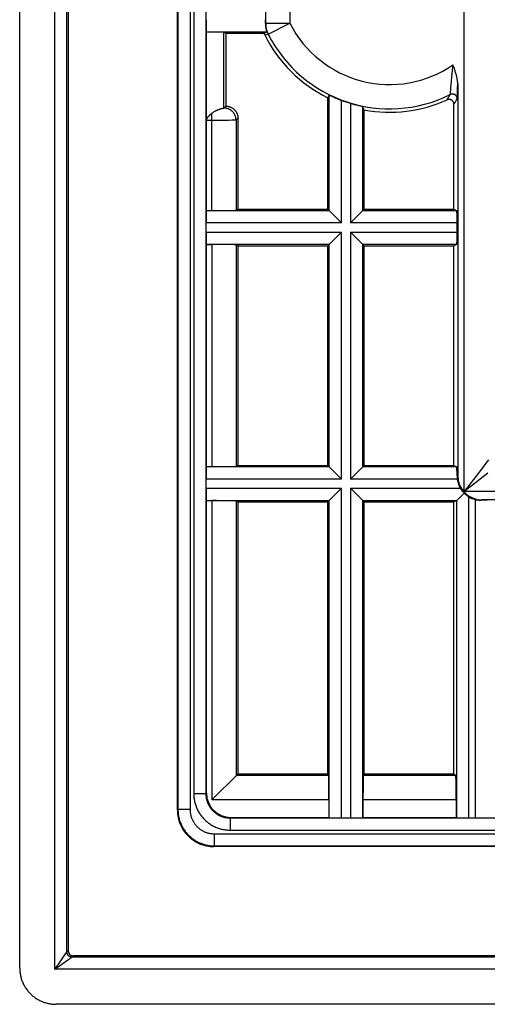
# Model space of a CAD drawing. Units: millimetres. Extents: x -57 to 57, y -45 to 45.
# Drawn here: x -57 to -38, y -45 to -4 of the extents above; entities that cross this region are included whole.
import ezdxf

# ---------------------------------------------------------------- set-up
doc = ezdxf.new("R2010")
doc.units = ezdxf.units.MM
doc.header["$LTSCALE"] = 16.335
doc.layers.add('DRAFT', color=7, linetype='CONTINUOUS')
doc.layers.add('RACCORDO', color=7, linetype='CONTINUOUS')

msp = doc.modelspace()

# ---------------------------------------------------------------- linework, layer by layer
at = {"layer": 'DRAFT', "color": 7, "linetype": 'CONTINUOUS'}
for p, q in [((-49.3, -12.298), (-49.3, -4.952)), ((-48.5, -5), (-48.58, -4.96)), ((-48.5, -5), (-46.926, -5)), ((-44.3, -12.25), (-44.3, -7.654)), ((-42.8, -12.25), (-42.8, -8.153)), ((-49.3, -12.298), (-49.079, -12.298)), ((-48, -12.25), (-48.079, -12.289)), ((-48, -12.25), (-44.3, -12.25)), ((-42.8, -12.25), (-39.1, -12.25)), ((-49.3, -22.848), (-49.3, -13.702)), ((-49.3, -13.702), (-49.079, -13.702)), ((-48, -13.75), (-48.079, -13.711)), ((-48, -22.8), (-48, -13.75)), ((-48, -13.75), (-44.3, -13.75)), ((-44.3, -22.8), (-44.3, -13.75)), ((-42.8, -22.8), (-42.8, -13.75)), ((-42.8, -13.75), (-39.1, -13.75)), ((-39.1, -22.8), (-39.1, -13.75)), ((-49.3, -22.848), (-49.079, -22.848)), ((-48, -22.8), (-48.079, -22.839)), ((-48, -22.8), (-44.3, -22.8)), ((-42.8, -22.8), (-39.1, -22.8)), ((-49.3, -24.252), (-49.079, -24.252)), ((-48, -24.3), (-48.079, -24.261)), ((-48, -35.5), (-48, -24.3)), ((-48, -24.3), (-44.3, -24.3)), ((-44.3, -35.5), (-44.3, -24.3)), ((-42.8, -35.5), (-42.8, -24.3)), ((-42.8, -24.3), (-39.1, -24.3)), ((-39.1, -35.5), (-39.1, -24.3)), ((-48, -35.5), (-44.3, -35.5)), ((-44.3, -35.5), (-44.261, -35.579)), ((-42.8, -35.5), (-42.839, -35.579)), ((-42.8, -35.5), (-39.1, -35.5)), ((-39.1, -35.5), (-39.021, -35.579)), ((-44.252, -36.579), (-44.252, -37.3)), ((-42.848, -36.579), (-42.848, -37.3)), ((-39.004, -36.579), (-39.004, -37.3)), ((-42.848, -37.3), (-39.004, -37.3))]:
    msp.add_line(p, q, dxfattribs=at)
at = {"layer": 'DRAFT', "color": 250, "linetype": 'CONTINUOUS'}
for p, q in [((-49.079, -13.702), (-49.079, -22.848)), ((-48.079, -13.711), (-48.079, -22.839)), ((-49.079, -24.252), (-49.079, -36.579)), ((-48.079, -24.261), (-48.079, -35.579)), ((-44.261, -35.579), (-48.079, -35.579)), ((-39.021, -35.579), (-42.839, -35.579)), ((-44.252, -36.579), (-49.079, -36.579)), ((-39.004, -36.579), (-42.848, -36.579))]:
    msp.add_line(p, q, dxfattribs=at)
at = {"layer": 'DRAFT', "color": 7, "linetype": 'CONTINUOUS'}
msp.add_lwpolyline([(-46.895, -5.068), (-46.9, -5.057), (-46.906, -5.045), (-46.911, -5.034), (-46.916, -5.023), (-46.921, -5.011), (-46.926, -5)], dxfattribs=at)
msp.add_arc((-41.75, -2.5), 5.75, 206.5249, 243.674, dxfattribs=at)
for centre, major_axis, ratio, start_param, end_param in [((-49.579, -4.96), (1, 0), 0.008727, 0.017453, 1.287632), ((-49.079, -12.289), (1, 0), 0.008727, -1.570796, -0.017453), ((-49.079, -13.711), (1, 0), 0.008727, 0.017453, 1.570796), ((-49.079, -22.839), (1, 0), 0.008727, -1.570796, -0.017453), ((-49.079, -24.261), (1, 0), 0.008727, 0.017453, 1.570796), ((-44.261, -36.579), (0, 1), 0.008727, -1.570796, -0.017453), ((-42.839, -36.579), (0, 1), 0.008727, 0.017453, 1.570796), ((-39.021, -36.579), (0, 1), 0.017455, -1.570796, -0.017453)]:
    msp.add_ellipse(centre, major_axis=major_axis, ratio=ratio, start_param=start_param, end_param=end_param, dxfattribs=at)
at = {"layer": 'RACCORDO', "color": 7, "linetype": 'CONTINUOUS'}
for p, q in [((-57, -43.501), (-57, 43.501)), ((-55, 42.8), (-55, -42.8)), ((-50.5, -37), (-50.5, 37)), ((-49.3, -4.952), (-49.313, -4.939)), ((-48.5, -5), (-48.5, -8)), ((-39.109, -6.385), (-39.139, -6.3)), ((-38.943, -7.078), (-38.943, -23.222)), ((-44.3, -7.654), (-44.239, -7.547)), ((-44.211, -7.558), (-44.199, -7.563)), ((-44.199, -7.563), (-44.106, -7.604)), ((-44.106, -7.604), (-44.055, -7.627)), ((-44.055, -7.627), (-44.012, -7.645)), ((-44.012, -7.645), (-43.966, -7.665)), ((-43.966, -7.665), (-43.916, -7.685)), ((-43.916, -7.685), (-43.882, -7.699)), ((-48.612, -8.086), (-48.589, -8.082)), ((-48.5, -8), (-48.58, -8.08)), ((-43.829, -7.72), (-43.793, -7.735)), ((-43.793, -7.735), (-43.739, -7.755)), ((-43.308, -7.899), (-43.273, -7.909)), ((-43.273, -7.909), (-43.239, -7.919)), ((-43.239, -7.919), (-43.205, -7.928)), ((-43.205, -7.928), (-43.172, -7.937)), ((-43.172, -7.937), (-43.141, -7.945)), ((-43.141, -7.945), (-43.11, -7.953)), ((-43.11, -7.953), (-43.066, -7.965)), ((-43.066, -7.965), (-43.026, -7.975)), ((-43.026, -7.975), (-42.905, -8.004)), ((-42.8, -8.153), (-42.861, -8.017)), ((-39.1, -12.25), (-39.1, -7.922)), ((-48, -12.25), (-48, -8.5)), ((-49.3, -12.298), (-49.313, -12.311)), ((-44.3, -12.25), (-43.739, -12.811)), ((-42.8, -12.25), (-43.361, -12.811)), ((-39.1, -12.25), (-38.978, -12.311)), ((-49.317, -13.189), (-49.317, -12.811)), ((-38.969, -13.189), (-38.969, -12.811)), ((-44.3, -13.75), (-43.739, -13.189)), ((-42.8, -13.75), (-43.361, -13.189)), ((-49.3, -13.702), (-49.313, -13.689)), ((-39.1, -13.75), (-38.978, -13.689)), ((-49.3, -22.848), (-49.313, -22.861)), ((-44.3, -22.8), (-43.739, -23.361)), ((-42.8, -22.8), (-43.361, -23.361)), ((-39.1, -22.8), (-38.978, -22.861)), ((-49.317, -23.739), (-49.317, -23.361)), ((-44.3, -24.3), (-43.739, -23.739)), ((-42.8, -24.3), (-43.361, -23.739)), ((-49.3, -24.252), (-49.313, -24.239)), ((-49.3, -36.3), (-49.3, -24.252)), ((-39.1, -24.3), (-38.978, -24.239)), ((-38.978, -24.239), (-38.679, -23.94)), ((-32.703, -24.221), (-37.943, -24.221)), ((-48, -35.5), (-49.079, -36.579)), ((-48.3, -37.3), (-44.252, -37.3)), ((-44.252, -37.3), (-44.239, -37.313)), ((-42.848, -37.3), (-42.861, -37.313)), ((-39.004, -37.3), (-38.978, -37.313)), ((-43.739, -37.317), (-43.361, -37.317)), ((-38.478, -37.317), (-38.222, -37.317)), ((49, -38.5), (-49, -38.5)), ((54.8, -43), (-54.8, -43)), ((55.501, -45), (-55.501, -45))]:
    msp.add_line(p, q, dxfattribs=at)
at = {"layer": 'RACCORDO', "color": 250, "linetype": 'CONTINUOUS'}
for p, q in [((-55.552, -43.552), (-55.552, 43.552)), ((-55.053, -42.853), (-55.053, 42.853)), ((-50.476, 36.976), (-50.476, -36.976)), ((-49.976, 36.976), (-49.976, -36.976)), ((-49.824, 36.325), (-49.824, -36.325)), ((-49.324, 36.325), (-49.324, -36.325)), ((-38.67, -23.87), (-38.67, 23.87)), ((-46.86, 4.588), (-46.86, -4.588)), ((-45.86, 4.588), (-45.86, -4.588)), ((-46.869, -4.59), (-46.86, -4.588)), ((-46.86, -4.588), (-45.86, -4.588)), ((-46.752, -5.041), (-45.86, -4.588)), ((-49.313, -4.939), (-46.816, -4.939)), ((-48.58, -8.08), (-48.58, -4.96)), ((-46.895, -5.068), (-46.752, -5.041)), ((-39.17, -6.653), (-39.147, -6.382)), ((-39.147, -6.382), (-39.139, -6.3)), ((-39.221, -7.263), (-39.17, -6.653)), ((-39.229, -7.357), (-39.221, -7.263)), ((-38.948, -7.415), (-38.945, -7.29)), ((-38.945, -7.29), (-38.943, -7.078)), ((-44.239, -12.311), (-44.239, -7.547)), ((-39.382, -7.74), (-39.337, -7.667)), ((-39.337, -7.667), (-39.293, -7.594)), ((-39.293, -7.594), (-39.249, -7.522)), ((-39.239, -7.452), (-39.236, -7.429)), ((-39.236, -7.429), (-39.234, -7.403)), ((-39.234, -7.403), (-39.229, -7.357)), ((-39.006, -7.774), (-38.96, -7.701)), ((-38.953, -7.612), (-38.952, -7.584)), ((-38.952, -7.584), (-38.951, -7.553)), ((-38.951, -7.553), (-38.95, -7.5)), ((-38.95, -7.5), (-38.948, -7.415)), ((-43.739, -12.811), (-43.739, -7.755)), ((-43.361, -7.883), (-43.361, -12.811)), ((-42.861, -8.017), (-42.861, -12.311)), ((-39.1, -7.922), (-39.053, -7.848)), ((-39.053, -7.848), (-39.006, -7.774)), ((-49.079, -12.298), (-49.079, -8.295)), ((-48, -8.5), (-48.079, -8.579)), ((-48.867, -8.587), (-49.3, -8.587)), ((-48.61, -8.586), (-48.867, -8.587)), ((-48.389, -8.585), (-48.61, -8.586)), ((-48.251, -8.584), (-48.389, -8.585)), ((-48.176, -8.582), (-48.251, -8.584)), ((-48.14, -8.582), (-48.176, -8.582)), ((-48.121, -8.581), (-48.14, -8.582)), ((-48.105, -8.581), (-48.121, -8.581)), ((-48.079, -8.579), (-48.079, -12.289)), ((-44.239, -12.311), (-49.313, -12.311)), ((-38.978, -12.311), (-42.861, -12.311)), ((-43.739, -12.811), (-49.317, -12.811)), ((-38.969, -12.811), (-43.361, -12.811)), ((-49.317, -13.189), (-43.739, -13.189)), ((-43.739, -23.361), (-43.739, -13.189)), ((-43.361, -13.189), (-43.361, -23.361)), ((-43.361, -13.189), (-38.969, -13.189)), ((-49.313, -13.689), (-44.239, -13.689)), ((-44.239, -22.861), (-44.239, -13.689)), ((-42.861, -13.689), (-42.861, -22.861)), ((-42.861, -13.689), (-38.978, -13.689)), ((-37.67, -22.57), (-37.822, -22.767)), ((-44.239, -22.861), (-49.313, -22.861)), ((-38.978, -22.861), (-42.861, -22.861)), ((-37.963, -22.951), (-38.201, -23.261)), ((-37.822, -22.767), (-37.963, -22.951)), ((-43.739, -23.361), (-49.317, -23.361)), ((-38.961, -23.361), (-43.361, -23.361)), ((-38.969, -23.235), (-38.943, -23.222)), ((-38.201, -23.261), (-38.67, -23.87)), ((-38.144, -23.466), (-38.278, -23.569)), ((-37.698, -23.122), (-38.144, -23.466)), ((-49.317, -23.739), (-43.739, -23.739)), ((-43.739, -37.317), (-43.739, -23.739)), ((-43.361, -23.739), (-43.361, -37.317)), ((-43.361, -23.739), (-38.833, -23.739)), ((-38.278, -23.569), (-38.67, -23.87)), ((-32.703, -23.87), (-38.67, -23.87)), ((-49.313, -24.239), (-44.239, -24.239)), ((-44.239, -37.313), (-44.239, -24.239)), ((-42.861, -24.239), (-42.861, -37.313)), ((-42.861, -24.239), (-38.978, -24.239)), ((-38.978, -37.313), (-38.978, -24.239)), ((-38.478, -37.317), (-38.478, -24.096)), ((-38.222, -24.202), (-38.222, -37.317)), ((-37.97, -24.235), (-37.943, -24.221)), ((-49.324, -36.325), (-49.824, -36.325)), ((-49.324, -36.325), (-49.3, -36.3)), ((-50.5, -37), (-50.476, -36.976)), ((-49.976, -36.976), (-50.476, -36.976)), ((-48.325, -37.324), (-48.3, -37.3)), ((-48.325, -37.324), (-48.325, -37.824)), ((-48.325, -37.324), (48.325, -37.324)), ((-48.976, -37.976), (-48.976, -38.476)), ((-48.976, -37.976), (48.976, -37.976)), ((-48.325, -37.824), (48.325, -37.824)), ((-49, -38.5), (-48.976, -38.476)), ((-48.976, -38.476), (48.976, -38.476)), ((-55.188, -43.042), (-55.105, -42.925)), ((-55.105, -42.925), (-55.053, -42.853)), ((-55.053, -42.853), (-55, -42.8)), ((-55.053, -42.853), (-55.053, -42.853)), ((-55.552, -43.552), (-54.968, -43.135)), ((-55.552, -43.552), (-55.392, -43.328)), ((-55.392, -43.328), (-55.188, -43.042)), ((-54.968, -43.135), (-54.853, -43.053)), ((-54.853, -43.053), (-54.8, -43)), ((54.853, -43.053), (-54.853, -43.053)), ((-54.853, -43.053), (-54.853, -43.053)), ((55.552, -43.552), (-55.552, -43.552))]:
    msp.add_line(p, q, dxfattribs=at)
at = {"layer": 'RACCORDO', "color": 7, "linetype": 'CONTINUOUS'}
for points in [[(-46.869, -4.59), (-46.869, -4.606), (-46.869, -4.622), (-46.869, -4.637), (-46.868, -4.653), (-46.867, -4.668), (-46.866, -4.683), (-46.865, -4.698), (-46.863, -4.713), (-46.861, -4.727), (-46.859, -4.742), (-46.857, -4.755), (-46.855, -4.769), (-46.853, -4.782), (-46.851, -4.795), (-46.848, -4.807), (-46.846, -4.819), (-46.843, -4.83), (-46.841, -4.841), (-46.838, -4.851), (-46.836, -4.861), (-46.834, -4.87), (-46.831, -4.879), (-46.829, -4.887), (-46.825, -4.901)], [(-46.926, -5), (-46.828, -4.946), (-46.816, -4.939)], [(-46.825, -4.901), (-46.819, -4.923), (-46.818, -4.927), (-46.817, -4.931), (-46.816, -4.934), (-46.816, -4.936), (-46.816, -4.937), (-46.816, -4.938), (-46.816, -4.939)], [(-38.943, -7.078), (-38.943, -7.055), (-38.944, -7.032), (-38.946, -7.008), (-38.948, -6.983), (-38.951, -6.957), (-38.954, -6.93), (-38.959, -6.903), (-38.964, -6.875), (-38.969, -6.846), (-38.976, -6.816), (-38.983, -6.786), (-38.991, -6.754), (-38.999, -6.721), (-39.009, -6.688), (-39.019, -6.653), (-39.03, -6.618), (-39.042, -6.581), (-39.054, -6.544), (-39.067, -6.506), (-39.08, -6.466), (-39.109, -6.385)], [(-44.239, -7.547), (-44.238, -7.547), (-44.238, -7.547), (-44.236, -7.548), (-44.234, -7.549), (-44.232, -7.55), (-44.228, -7.551), (-44.225, -7.552), (-44.221, -7.554), (-44.216, -7.556), (-44.211, -7.558)], [(-43.882, -7.699), (-43.865, -7.706), (-43.829, -7.72)], [(-49.079, -8.295), (-49.063, -8.282), (-49.046, -8.27), (-49.029, -8.258), (-49.012, -8.247), (-48.995, -8.235), (-48.977, -8.224), (-48.959, -8.214), (-48.941, -8.204), (-48.922, -8.194), (-48.904, -8.185), (-48.886, -8.176), (-48.869, -8.168), (-48.851, -8.16), (-48.834, -8.152), (-48.817, -8.145), (-48.8, -8.139), (-48.784, -8.133), (-48.768, -8.127), (-48.752, -8.122), (-48.737, -8.117), (-48.723, -8.112), (-48.709, -8.108), (-48.696, -8.104), (-48.683, -8.101), (-48.671, -8.098), (-48.659, -8.095), (-48.648, -8.093), (-48.638, -8.091), (-48.629, -8.089), (-48.62, -8.087), (-48.612, -8.086)], [(-48.589, -8.082), (-48.585, -8.081), (-48.582, -8.081), (-48.581, -8.08), (-48.58, -8.08)], [(-48.5, -8), (-48.481, -8), (-48.463, -8.001), (-48.444, -8.003), (-48.425, -8.006), (-48.407, -8.009), (-48.389, -8.013), (-48.371, -8.017), (-48.353, -8.022), (-48.335, -8.028), (-48.317, -8.035), (-48.3, -8.042), (-48.283, -8.05), (-48.266, -8.058), (-48.25, -8.067), (-48.234, -8.077), (-48.218, -8.087), (-48.203, -8.098), (-48.188, -8.109), (-48.174, -8.121), (-48.16, -8.133), (-48.146, -8.146), (-48.133, -8.16), (-48.121, -8.174), (-48.109, -8.188), (-48.098, -8.203), (-48.087, -8.218), (-48.077, -8.234), (-48.067, -8.25), (-48.058, -8.266), (-48.05, -8.283), (-48.042, -8.3), (-48.035, -8.317), (-48.028, -8.335), (-48.022, -8.353), (-48.017, -8.371), (-48.013, -8.389), (-48.009, -8.407), (-48.006, -8.425), (-48.003, -8.444), (-48.001, -8.463), (-48, -8.481), (-48, -8.5)], [(-43.361, -7.883), (-43.343, -7.888), (-43.308, -7.899)], [(-42.905, -8.004), (-42.892, -8.008), (-42.886, -8.009), (-42.881, -8.01), (-42.877, -8.012), (-42.873, -8.013), (-42.869, -8.014), (-42.866, -8.015), (-42.864, -8.015), (-42.863, -8.016), (-42.862, -8.017), (-42.861, -8.017)], [(-39.1, -7.922), (-39.1, -7.913), (-39.101, -7.904), (-39.102, -7.896), (-39.103, -7.887), (-39.105, -7.878), (-39.107, -7.87), (-39.11, -7.861), (-39.112, -7.853), (-39.116, -7.844), (-39.119, -7.836), (-39.123, -7.828), (-39.128, -7.821), (-39.132, -7.813), (-39.137, -7.806), (-39.143, -7.799), (-39.148, -7.792), (-39.154, -7.785), (-39.161, -7.779), (-39.167, -7.773), (-39.174, -7.767), (-39.181, -7.761), (-39.188, -7.756), (-39.196, -7.752), (-39.203, -7.747), (-39.211, -7.743), (-39.219, -7.739), (-39.227, -7.736), (-39.235, -7.733), (-39.244, -7.73), (-39.252, -7.728), (-39.261, -7.726), (-39.27, -7.724), (-39.278, -7.723), (-39.287, -7.723), (-39.296, -7.722), (-39.305, -7.722), (-39.314, -7.723), (-39.323, -7.723), (-39.331, -7.725), (-39.34, -7.726), (-39.349, -7.728), (-39.357, -7.731), (-39.366, -7.733), (-39.374, -7.736), (-39.382, -7.74)], [(-49.3, -8.587), (-49.3, -8.581), (-49.299, -8.574), (-49.299, -8.567), (-49.297, -8.559), (-49.296, -8.552), (-49.294, -8.545), (-49.291, -8.537), (-49.289, -8.529), (-49.285, -8.521), (-49.282, -8.513), (-49.278, -8.505), (-49.273, -8.497), (-49.268, -8.489), (-49.263, -8.48), (-49.257, -8.472), (-49.251, -8.463), (-49.244, -8.454), (-49.237, -8.445), (-49.23, -8.436), (-49.222, -8.427), (-49.213, -8.418), (-49.205, -8.409), (-49.195, -8.399), (-49.186, -8.389), (-49.176, -8.38), (-49.165, -8.37), (-49.155, -8.36), (-49.143, -8.349), (-49.131, -8.339), (-49.119, -8.328), (-49.106, -8.317), (-49.093, -8.306), (-49.079, -8.295)], [(-38.969, -23.235), (-38.969, -23.249), (-38.969, -23.262), (-38.968, -23.276), (-38.968, -23.291), (-38.967, -23.305), (-38.966, -23.319), (-38.964, -23.333), (-38.963, -23.347), (-38.961, -23.361)], [(-38.679, -23.94), (-38.695, -23.923), (-38.71, -23.907), (-38.725, -23.89), (-38.739, -23.873), (-38.753, -23.856), (-38.766, -23.839), (-38.779, -23.822), (-38.79, -23.805), (-38.802, -23.788), (-38.813, -23.772), (-38.823, -23.755), (-38.833, -23.739)], [(-38.679, -23.94), (-38.662, -23.956), (-38.646, -23.972), (-38.629, -23.987), (-38.612, -24.001), (-38.595, -24.015), (-38.578, -24.028), (-38.561, -24.041), (-38.544, -24.053), (-38.527, -24.064), (-38.511, -24.075), (-38.494, -24.086), (-38.478, -24.096)], [(-38.222, -24.202), (-38.208, -24.206), (-38.193, -24.209), (-38.179, -24.212), (-38.164, -24.215), (-38.149, -24.218), (-38.135, -24.221), (-38.121, -24.223), (-38.106, -24.225), (-38.092, -24.227), (-38.078, -24.229), (-38.064, -24.23), (-38.05, -24.232), (-38.036, -24.233), (-38.023, -24.234), (-38.009, -24.234), (-37.996, -24.235), (-37.983, -24.235), (-37.97, -24.235)], [(-57, -43.501), (-56.999, -43.542), (-56.998, -43.584), (-56.995, -43.625), (-56.991, -43.666), (-56.986, -43.707), (-56.98, -43.748), (-56.972, -43.789), (-56.964, -43.829), (-56.954, -43.869), (-56.943, -43.909), (-56.932, -43.949), (-56.919, -43.988), (-56.905, -44.027), (-56.89, -44.065), (-56.874, -44.103), (-56.857, -44.141), (-56.839, -44.178), (-56.819, -44.215), (-56.799, -44.251), (-56.778, -44.286), (-56.756, -44.321), (-56.733, -44.355), (-56.709, -44.389), (-56.684, -44.422), (-56.658, -44.454), (-56.632, -44.485), (-56.604, -44.516), (-56.576, -44.546), (-56.546, -44.576), (-56.516, -44.604), (-56.485, -44.632), (-56.454, -44.658), (-56.422, -44.684), (-56.389, -44.709), (-56.355, -44.733), (-56.321, -44.756), (-56.286, -44.778), (-56.251, -44.799), (-56.215, -44.819), (-56.178, -44.839), (-56.141, -44.857), (-56.103, -44.874), (-56.065, -44.89), (-56.027, -44.905), (-55.988, -44.919), (-55.949, -44.932), (-55.909, -44.943), (-55.869, -44.954), (-55.829, -44.964), (-55.789, -44.972), (-55.748, -44.98), (-55.707, -44.986), (-55.666, -44.991), (-55.625, -44.995), (-55.584, -44.998), (-55.542, -44.999), (-55.501, -45)]]:
    msp.add_lwpolyline(points, dxfattribs=at)
at = {"layer": 'RACCORDO', "color": 250, "linetype": 'CONTINUOUS'}
for points in [[(-46.86, -4.588), (-46.859, -4.627), (-46.857, -4.666), (-46.853, -4.705), (-46.848, -4.744), (-46.841, -4.783), (-46.833, -4.821), (-46.823, -4.859), (-46.811, -4.896), (-46.799, -4.933), (-46.784, -4.97), (-46.769, -5.006), (-46.752, -5.041)], [(-39.249, -7.522), (-39.249, -7.521), (-39.248, -7.519), (-39.247, -7.516), (-39.246, -7.512), (-39.246, -7.508), (-39.245, -7.502), (-39.244, -7.496), (-39.243, -7.489), (-39.242, -7.481), (-39.241, -7.472), (-39.239, -7.452)], [(-38.96, -7.701), (-38.96, -7.691), (-38.961, -7.681), (-38.962, -7.672), (-38.964, -7.662), (-38.966, -7.653), (-38.968, -7.644), (-38.971, -7.634), (-38.975, -7.625), (-38.979, -7.616), (-38.983, -7.608), (-38.988, -7.599), (-38.993, -7.591), (-38.998, -7.583), (-39.004, -7.575), (-39.011, -7.568), (-39.017, -7.561), (-39.024, -7.554), (-39.031, -7.548), (-39.039, -7.542), (-39.047, -7.536), (-39.055, -7.531), (-39.063, -7.526), (-39.072, -7.521), (-39.081, -7.517), (-39.089, -7.514), (-39.099, -7.511), (-39.108, -7.508), (-39.117, -7.506), (-39.127, -7.504), (-39.136, -7.502), (-39.146, -7.501), (-39.156, -7.501), (-39.165, -7.501), (-39.175, -7.501), (-39.185, -7.502), (-39.194, -7.504), (-39.204, -7.506), (-39.213, -7.508), (-39.222, -7.511), (-39.231, -7.514), (-39.24, -7.518), (-39.249, -7.522)], [(-38.96, -7.701), (-38.96, -7.7), (-38.959, -7.697), (-38.958, -7.694), (-38.958, -7.69), (-38.957, -7.685), (-38.957, -7.679), (-38.956, -7.672), (-38.956, -7.665), (-38.955, -7.656), (-38.955, -7.646), (-38.954, -7.636), (-38.953, -7.612)], [(-48.079, -8.579), (-48.079, -8.56), (-48.08, -8.541), (-48.082, -8.523), (-48.084, -8.504), (-48.088, -8.486), (-48.091, -8.468), (-48.096, -8.449), (-48.101, -8.431), (-48.107, -8.414), (-48.113, -8.396), (-48.121, -8.379), (-48.128, -8.362), (-48.137, -8.345), (-48.146, -8.329), (-48.156, -8.313), (-48.166, -8.297), (-48.177, -8.282), (-48.188, -8.267), (-48.2, -8.253), (-48.212, -8.239), (-48.225, -8.225), (-48.239, -8.212), (-48.253, -8.2), (-48.267, -8.188), (-48.282, -8.177), (-48.297, -8.166), (-48.313, -8.156), (-48.329, -8.146), (-48.345, -8.137), (-48.362, -8.128), (-48.379, -8.121), (-48.396, -8.113), (-48.414, -8.107), (-48.431, -8.101), (-48.449, -8.096), (-48.468, -8.091), (-48.486, -8.088), (-48.504, -8.084), (-48.523, -8.082), (-48.541, -8.08), (-48.56, -8.079), (-48.579, -8.079)], [(-48.079, -8.579), (-48.08, -8.579), (-48.082, -8.579), (-48.085, -8.58), (-48.088, -8.58), (-48.093, -8.58), (-48.099, -8.58), (-48.105, -8.581)], [(-49.824, -36.325), (-49.824, -36.366), (-49.822, -36.407), (-49.819, -36.448), (-49.815, -36.489), (-49.81, -36.53), (-49.804, -36.57), (-49.797, -36.611), (-49.788, -36.652), (-49.779, -36.692), (-49.768, -36.732), (-49.756, -36.772), (-49.743, -36.811), (-49.729, -36.85), (-49.714, -36.889), (-49.698, -36.927), (-49.681, -36.964), (-49.663, -37.002), (-49.644, -37.038), (-49.624, -37.074), (-49.602, -37.11), (-49.58, -37.145), (-49.557, -37.179), (-49.533, -37.213), (-49.508, -37.246), (-49.482, -37.278), (-49.456, -37.31), (-49.428, -37.34), (-49.4, -37.37), (-49.37, -37.4), (-49.34, -37.428), (-49.31, -37.456), (-49.278, -37.482), (-49.246, -37.508), (-49.213, -37.533), (-49.179, -37.557), (-49.145, -37.58), (-49.11, -37.602), (-49.074, -37.624), (-49.038, -37.644), (-49.002, -37.663), (-48.964, -37.681), (-48.927, -37.698), (-48.889, -37.714), (-48.85, -37.729), (-48.811, -37.743), (-48.772, -37.756), (-48.732, -37.768), (-48.692, -37.779), (-48.652, -37.788), (-48.611, -37.797), (-48.57, -37.804), (-48.53, -37.81), (-48.489, -37.815), (-48.448, -37.819), (-48.407, -37.822), (-48.366, -37.824), (-48.325, -37.824)], [(-49.324, -36.325), (-49.324, -36.352), (-49.323, -36.379), (-49.321, -36.407), (-49.318, -36.434), (-49.315, -36.461), (-49.311, -36.488), (-49.306, -36.516), (-49.3, -36.543), (-49.294, -36.57), (-49.287, -36.596), (-49.279, -36.623), (-49.27, -36.649), (-49.261, -36.675), (-49.251, -36.701), (-49.24, -36.726), (-49.229, -36.751), (-49.217, -36.776), (-49.204, -36.8), (-49.191, -36.824), (-49.177, -36.848), (-49.162, -36.871), (-49.146, -36.894), (-49.13, -36.917), (-49.114, -36.939), (-49.096, -36.96), (-49.079, -36.981), (-49.06, -37.002), (-49.041, -37.022), (-49.022, -37.041), (-49.002, -37.06), (-48.981, -37.079), (-48.96, -37.096), (-48.939, -37.114), (-48.917, -37.13), (-48.894, -37.146), (-48.871, -37.162), (-48.848, -37.177), (-48.824, -37.191), (-48.8, -37.204), (-48.776, -37.217), (-48.751, -37.229), (-48.726, -37.24), (-48.701, -37.251), (-48.675, -37.261), (-48.649, -37.27), (-48.623, -37.279), (-48.596, -37.287), (-48.57, -37.294), (-48.543, -37.3), (-48.516, -37.306), (-48.488, -37.311), (-48.461, -37.315), (-48.434, -37.318), (-48.407, -37.321), (-48.379, -37.323), (-48.352, -37.324), (-48.325, -37.324)], [(-50.476, -36.976), (-50.475, -37.017), (-50.473, -37.058), (-50.47, -37.099), (-50.466, -37.141), (-50.461, -37.182), (-50.455, -37.222), (-50.448, -37.263), (-50.439, -37.304), (-50.43, -37.344), (-50.419, -37.384), (-50.407, -37.423), (-50.394, -37.463), (-50.38, -37.502), (-50.365, -37.54), (-50.349, -37.578), (-50.332, -37.616), (-50.314, -37.653), (-50.295, -37.689), (-50.275, -37.726), (-50.253, -37.761), (-50.231, -37.796), (-50.208, -37.83), (-50.184, -37.864), (-50.159, -37.897), (-50.133, -37.929), (-50.107, -37.961), (-50.079, -37.991), (-50.051, -38.021), (-50.021, -38.051), (-49.991, -38.079), (-49.961, -38.107), (-49.929, -38.133), (-49.897, -38.159), (-49.864, -38.184), (-49.83, -38.208), (-49.796, -38.231), (-49.761, -38.253), (-49.726, -38.275), (-49.689, -38.295), (-49.653, -38.314), (-49.616, -38.332), (-49.578, -38.349), (-49.54, -38.365), (-49.502, -38.38), (-49.463, -38.394), (-49.423, -38.407), (-49.384, -38.419), (-49.344, -38.43), (-49.304, -38.439), (-49.263, -38.448), (-49.222, -38.455), (-49.182, -38.461), (-49.141, -38.466), (-49.099, -38.47), (-49.058, -38.473), (-49.017, -38.475), (-48.976, -38.476)], [(-49.976, -36.976), (-49.975, -37.003), (-49.974, -37.031), (-49.972, -37.058), (-49.969, -37.086), (-49.966, -37.113), (-49.962, -37.14), (-49.957, -37.167), (-49.951, -37.194), (-49.945, -37.221), (-49.938, -37.248), (-49.93, -37.274), (-49.921, -37.3), (-49.912, -37.326), (-49.902, -37.352), (-49.891, -37.377), (-49.88, -37.402), (-49.868, -37.427), (-49.855, -37.452), (-49.842, -37.476), (-49.827, -37.499), (-49.813, -37.523), (-49.797, -37.545), (-49.781, -37.568), (-49.765, -37.59), (-49.747, -37.611), (-49.73, -37.632), (-49.711, -37.653), (-49.692, -37.673), (-49.673, -37.692), (-49.653, -37.711), (-49.632, -37.73), (-49.611, -37.747), (-49.59, -37.765), (-49.568, -37.781), (-49.545, -37.797), (-49.523, -37.813), (-49.499, -37.827), (-49.476, -37.842), (-49.452, -37.855), (-49.427, -37.868), (-49.402, -37.88), (-49.377, -37.891), (-49.352, -37.902), (-49.326, -37.912), (-49.3, -37.921), (-49.274, -37.93), (-49.248, -37.938), (-49.221, -37.945), (-49.194, -37.951), (-49.167, -37.957), (-49.14, -37.962), (-49.113, -37.966), (-49.086, -37.969), (-49.058, -37.972), (-49.031, -37.974), (-49.003, -37.975), (-48.976, -37.976)], [(-54.853, -43.053), (-54.862, -43.052), (-54.872, -43.052), (-54.881, -43.05), (-54.89, -43.049), (-54.9, -43.047), (-54.909, -43.044), (-54.918, -43.042), (-54.927, -43.038), (-54.936, -43.034), (-54.944, -43.03), (-54.953, -43.026), (-54.961, -43.021), (-54.969, -43.015), (-54.976, -43.01), (-54.983, -43.004), (-54.991, -42.997), (-54.997, -42.991), (-55.004, -42.983), (-55.01, -42.976), (-55.015, -42.969), (-55.021, -42.961), (-55.026, -42.953), (-55.03, -42.944), (-55.034, -42.936), (-55.038, -42.927), (-55.042, -42.918), (-55.044, -42.909), (-55.047, -42.9), (-55.049, -42.89), (-55.05, -42.881), (-55.052, -42.872), (-55.052, -42.862), (-55.053, -42.853)]]:
    msp.add_lwpolyline(points, dxfattribs=at)
for radius, end in [(4.61, 304.4896), (5.61, 296.4731)]:
    msp.add_arc((-41.75, -2.5), radius, 206.932, end, dxfattribs=at)
at = {"layer": 'RACCORDO', "color": 7, "linetype": 'CONTINUOUS'}
for radius, start, end in [(5.619, 249.2707, 253.3383), (5.75, 259.4783, 294.3162)]:
    msp.add_arc((-41.75, -2.5), radius, start, end, dxfattribs=at)
for centre, major_axis, ratio, start_param, end_param in [((-49.313, -4.439), (0, 0.5), 0.008727, 1.570796, 3.132866), ((-46.878, -4.439), (0, 0.5), 0.017455, -1.878589, -1.570796), ((-49.313, -12.811), (0, 0.5), 0.008727, 0.008727, 1.570796), ((-38.978, -12.811), (0, 0.5), 0.017455, -1.570796, -0.008727), ((-49.313, -13.189), (0, 0.5), 0.008727, -4.712389, -3.150319), ((-38.978, -13.189), (0, 0.5), 0.017455, -3.132866, -1.570796), ((-49.313, -23.361), (0, 0.5), 0.008727, 0.008727, 1.570796), ((-38.978, -23.361), (0, 0.5), 0.017455, -1.315424, -0.008727), ((-37.969, -23.235), (0.895, 0.447), 0.99981, 2.804832, 3.206544), ((-37.943, -23.221), (0.895, 0.447), 0.99981, 2.678052, 4.248696), ((-49.313, -23.739), (0, 0.5), 0.008727, 1.570796, 3.132866), ((-38.978, -23.739), (0, 0.5), 0.017455, -3.132866, -3.124139), ((-37.969, -23.235), (0.895, 0.447), 0.99981, -2.568042, -2.290415), ((-38.222, -24.239), (0.5, 0), 0.008727, 0.017453, 1.042607), ((-48.3, -36.3), (0.707, 0.707), 0.999924, 2.356233, 3.926953), ((-49, -37), (1.061, 1.061), 0.999924, -3.926953, -2.356233), ((-43.739, -37.313), (0.5, 0), 0.008727, -3.132866, -1.570796), ((-43.361, -37.313), (0.5, 0), 0.008727, -1.570796, -0.008727), ((-38.478, -37.313), (0.5, 0), 0.008727, -3.124139, -1.570796), ((-38.222, -37.313), (0.5, 0), 0.008727, -1.570796, -0.017453), ((-54.8, -42.8), (0.141, 0.141), 0.999695, 2.356347, 3.926839)]:
    msp.add_ellipse(centre, major_axis=major_axis, ratio=ratio, start_param=start_param, end_param=end_param, dxfattribs=at)

doc.saveas('drawing.dxf')
